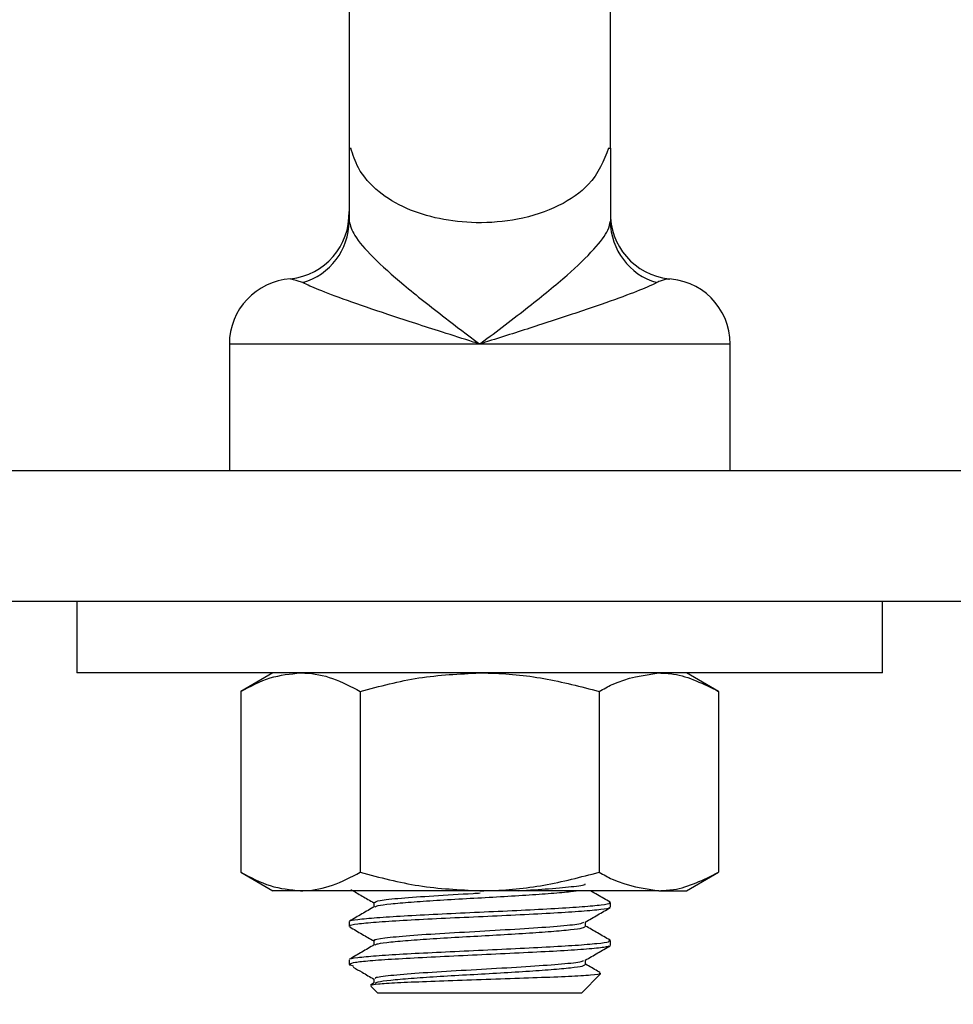
# Model space of a CAD drawing. Extents: x 0 to 16.5, y 0 to 11.7.
# Drawn here: x 8.8 to 9, y 6 to 6.2 of the extents above; entities that cross this region are included whole.
import ezdxf

# ---------------------------------------------------------------- set-up
doc = ezdxf.new("R2010")
doc.units = 0
doc.linetypes.add('SLD-SOLID', pattern=[0])
doc.layers.get('0').update_dxf_attribs({"linetype": 'CONTINUOUS'})
doc.layers.add('BRAND_TABLE', color=5, linetype='SLD-SOLID')
doc.styles.add('SLDTEXTSTYLE14', font='TXT', dxfattribs={"width": 0.75})
doc.dimstyles.new('SLDDIMSTYLE1', dxfattribs={"dimtxt": 0.1377952755905512, "dimasz": 0.13, "dimexe": 0, "dimexo": 0.0625, "dimgap": 0.0344488188976378, "dimtad": 1, "dimlfac": 10, "dimrnd": 1e-09, "dimzin": 12, "dimtxsty": 'SLDTEXTSTYLE14', "dimsah": 1, "dimcen": 0.09, "dimazin": 3, "dimtfac": 1, "dimtmove": 0, "dimatfit": 3, "dimtolj": 1, "dimtzin": 12})

# ---------------------------------------------------------------- blocks, each defined once
blk = doc.blocks.new('_D_2')
at = {"layer": 'BRAND_TABLE'}
for p, q in [((8.094369427721825, 6.43740300493757), (8.094369427721825, 6.68740300493757)), ((9.889233924674729, 6.43740300493757), (8.054999348981667, 6.43740300493757)), ((8.094369427721825, 5.662883030736519), (8.094369427721825, 6.43740300493757)), ((8.562462271101523, 5.662883030736519), (8.054999348981667, 5.662883030736519)), ((8.094369427721825, 5.662883030736519), (8.094369427721825, 5.412883030736519))]:
    blk.add_line(p, q, dxfattribs=at)
for points in [[(8.094369427721825, 6.43740300493757), (8.114369427721824, 6.56740300493757), (8.074369427721825, 6.56740300493757)], [(8.094369427721825, 5.662883030736519), (8.074369427721825, 5.532883030736519), (8.114369427721824, 5.532883030736519)]]:
    blk.add_solid(points, dxfattribs=at)
at = {"layer": 'BRAND_TABLE', "insert": (7.916741990139983, 5.84722927625378), "char_height": 0.1377952755905512, "attachment_point": 1, "rotation": 90, "style": 'SLDTEXTSTYLE14'}
blk.add_mtext('7.75', dxfattribs=at)

msp = doc.modelspace()

# ---------------------------------------------------------------- linework, layer by layer
at = {"color": 7, "linetype": 'SLD-SOLID'}
for p, q in [((8.881359908896805, 6.358946022862528), (8.881359908896805, 6.193603187458782)), ((8.928604003384994, 6.193591692153867), (8.928604003384994, 6.358946022862528)), ((8.881359908896805, 6.193603187458782), (8.881359908896805, 6.193591692153867)), ((8.881359908896805, 6.193591692153867), (8.88167440341858, 6.193591692153867)), ((8.881359908896805, 6.193591692153867), (8.881359908896805, 6.180362681293705)), ((8.928289508863212, 6.193591692153867), (8.928604003384994, 6.193591692153867)), ((8.928604003384994, 6.193591692153867), (8.928604003384994, 6.180362681293705)), ((8.870799470269846, 6.169899695496465), (8.870765727019009, 6.169903744809276)), ((8.939164442135153, 6.16989969551125), (8.93919819135425, 6.169903745540273)), ((8.859706365589718, 6.158158621287726), (8.859706365589718, 6.135323975618435)), ((8.9049819561409, 6.158158621287726), (8.859706365589718, 6.158158621287726)), ((8.95025754669208, 6.158158621287726), (8.9049819561409, 6.158158621287726)), ((8.95025754669208, 6.135323975618435), (8.95025754669208, 6.158158621287726)), ((8.802313338154091, 6.135323975618435), (9.207391006597756, 6.135323975618435)), ((8.800625977998719, 6.111701928374339), (9.206182542473341, 6.111701928374339)), ((8.832147310471608, 6.111701928374339), (8.832147310471608, 6.098709802390087)), ((8.97781660181019, 6.098709802390087), (8.97781660181019, 6.111701928374339)), ((8.9049819561409, 6.098709802390087), (8.832147310471608, 6.098709802390087)), ((8.86758038133775, 6.098709802390089), (8.861794337579468, 6.095369228468702)), ((8.97781660181019, 6.098709802390087), (8.9049819561409, 6.098709802390087)), ((8.948169574702328, 6.095369228468702), (8.942383530944047, 6.098709802390087)), ((8.86179433757947, 6.095369228468703), (8.86179433757947, 6.062680297571316)), ((8.883388146860183, 6.095369228468702), (8.883388146860188, 6.062680297571314)), ((8.926575765421612, 6.095369228468702), (8.926575765421612, 6.062680297571314)), ((8.948169574702328, 6.095369228468702), (8.948169574702328, 6.062680297571315)), ((8.861794337579468, 6.062680297571316), (8.86758038133775, 6.05933972364993)), ((8.94238353094405, 6.059339723649931), (8.94816957470233, 6.062680297571317)), ((8.872591242219828, 6.059339723649929), (8.86758038133775, 6.059339723649929)), ((8.9049819561409, 6.059339723649929), (8.872591242219828, 6.059339723649929)), ((8.937372670061972, 6.059339723649928), (8.9049819561409, 6.059339723649929)), ((8.937372670061972, 6.059339723649928), (8.94238353094405, 6.059339723649929)), ((8.928604003384994, 6.056338063071006), (8.928604003384994, 6.057198428722366)), ((8.881359908896805, 6.053753937000563), (8.881359908896805, 6.052893495610049)), ((8.928604003384994, 6.049448555667104), (8.928604003384994, 6.050309519759255)), ((8.881359908896805, 6.046864952301489), (8.881359908896805, 6.046056658293809)), ((8.924128965896722, 6.046002333052225), (8.924128965896722, 6.046811167386759)), ((8.881359908896803, 6.046056658293809), (8.881571718333976, 6.045844848856635)), ((8.881387176947491, 6.046056658293809), (8.881359908896805, 6.046056658293808)), ((8.881387176947491, 6.046056658293809), (8.882183197173452, 6.045669244497716)), ((8.885834946402243, 6.043418670201078), (8.885834946402243, 6.042613855704534)), ((8.923383131733242, 6.040835786642056), (8.926843498202567, 6.044296153111381)), ((8.885919810041846, 6.042663072511035), (8.885251378411715, 6.042275414494559)), ((8.88542048831076, 6.042200547253342), (8.88529940372019, 6.042237401750604)), ((8.885318254124016, 6.042098313066597), (8.886580780548556, 6.040835786642056)), ((8.923383131733242, 6.040835786642056), (8.886580780548556, 6.040835786642056))]:
    msp.add_line(p, q, dxfattribs=at)
for centre, radius, start, end in [((8.869548926664832, 6.181696301946481), 0.01181098124580038, 276.0012805207572, 2.151137374197469), ((8.940414985622928, 6.181696301949436), 0.01181098125164671, 177.8488626412127, 264.0029986677305), ((8.869726990027447, 6.180427313931151), 0.01163309841782873, 286.2797507062775, 359.6816672339958), ((8.940236922254352, 6.180427313931151), 0.01163309841782873, 180.3183327660059, 253.7202492937242), ((8.871517389211766, 6.158158621287726), 0.01181102362204811, 93.64542930614962, 180), ((8.938446523070033, 6.158158621287726), 0.01181102362204811, 0, 90)]:
    msp.add_arc(centre, radius, start, end, dxfattribs=at)
for points, knots in [([(8.928289508863212, 6.193591692153867), (8.92737444505499, 6.191285092160819), (8.92579830459109, 6.187312117215891), (8.919570143326505, 6.182958157416631), (8.912352461576182, 6.180525043616337), (8.90457643431376, 6.179860482474846), (8.89755166999625, 6.18063910845131), (8.891411041974477, 6.182586035792755), (8.886278548101723, 6.185719374249955), (8.88295562024008, 6.189529111107643), (8.882056335149272, 6.192380633585151), (8.88167440341858, 6.193591692153867)], [0, 0, 0, 0, 0.1652063764659112, 0.2845577024275573, 0.4045887405787358, 0.5081097569410841, 0.6015610930667894, 0.6952595852098615, 0.7971521829796637, 0.9138493247429763, 1, 1, 1, 1]), ([(8.881359908896805, 6.180362681293705), (8.881575885682526, 6.179559118434788), (8.882035318727961, 6.177849752633102), (8.885586583190895, 6.173815776443818), (8.89121283285026, 6.168768083499911), (8.89800045657082, 6.163427160974561), (8.902817829082691, 6.15979101632844), (8.904915149007342, 6.158209013723367), (8.9049819561409, 6.158158621287726)], [0, 0, 0, 0, 0.1725313048417416, 0.3670143647680392, 0.5826546858201949, 0.818129542313928, 0.9942067760794521, 0.9999999999999999, 0.9999999999999999, 0.9999999999999999, 0.9999999999999999]), ([(8.9049819561409, 6.158158621287726), (8.905048761408858, 6.158209012316467), (8.90805797917746, 6.160478856951477), (8.913740960490385, 6.164769579437153), (8.920849353187405, 6.170546678070787), (8.925766757982952, 6.175255507260655), (8.928257929485472, 6.178531257178655), (8.928509358688375, 6.179861821275111), (8.928604003384994, 6.180362681293705)], [0, 0, 0, 0, 0.005793935900715411, 0.2609856287564168, 0.4903591859490168, 0.6989976980876381, 0.8866946591042941, 1, 1, 1, 1]), ([(8.872988067191974, 6.169260651290689), (8.872129462439622, 6.169529525638218), (8.870795224169244, 6.169947345879034), (8.870798354396458, 6.169912217996259), (8.870799470269846, 6.169899695496466)], [0, 0, 0, 0, 0.643516807615939, 1, 1, 1, 1]), ([(8.93919819135425, 6.169903745540273), (8.939261805414525, 6.169909624704727), (8.93950085537043, 6.169931717525046), (8.938330062810252, 6.169875492540895), (8.937246283668857, 6.169383435678701), (8.936975845089824, 6.169260651290689)], [0, 0, 0, 0, 0.2139128980803587, 0.8038453862789174, 1, 1, 1, 1]), ([(8.9049819561409, 6.158158621287726), (8.904955143898938, 6.158167121407017), (8.904784939992343, 6.158221080099171), (8.90417851014287, 6.158413333910996), (8.90170498935932, 6.159197611639571), (8.896126745748493, 6.160969654682803), (8.888292028521127, 6.163504992064544), (8.880898228683797, 6.166038352559531), (8.875542146771114, 6.168050057713343), (8.87382075133836, 6.168865972092827), (8.872988067191974, 6.169260651290689)], [0, 0, 0, 0, 0.001847927226862549, 0.01173062788236387, 0.04179616034586085, 0.1723924329110074, 0.3982082092195499, 0.6112058247930993, 0.8119300541048043, 1, 1, 1, 1]), ([(8.936975845089824, 6.169260651290689), (8.936468918194056, 6.169012989068624), (8.935160506562477, 6.16837375659791), (8.9310484168141, 6.166758252452244), (8.924342295719681, 6.164398663433387), (8.916066432442047, 6.161680380733864), (8.909496246654909, 6.159589977487866), (8.905957788483349, 6.158467987028823), (8.905266442516051, 6.15824881037156), (8.905065575372614, 6.158185130575329), (8.905008768405548, 6.158167121414076), (8.9049819561409, 6.158158621287726)], [0, 0, 0, 0, 0.1246125461609333, 0.3216331707759206, 0.5303671575330253, 0.7520542149300897, 0.9505070356750261, 0.9861570528469755, 0.9960851280472931, 0.9981522234281082, 1, 1, 1, 1]), ([(8.86179433757947, 6.095369228468703), (8.863547802358873, 6.096302912249008), (8.867086881168097, 6.098187398621482), (8.870745377187557, 6.098534616416614), (8.872591242219826, 6.098709802390085)], [0, 0, 0, 0, 0.4954579634769948, 1, 1, 1, 1]), ([(8.872591242219826, 6.098709802390085), (8.87284717022659, 6.098705813492912), (8.874785239830409, 6.098675606715381), (8.878439365960833, 6.097946008628187), (8.88172850667437, 6.096233386326903), (8.883388146860183, 6.095369228468702)], [0, 0, 0, 0, 0.07009182702030375, 0.5307853608568813, 1, 1, 1, 1]), ([(8.883388146860183, 6.095369228468702), (8.886895076418988, 6.096302912249008), (8.893973234037437, 6.098187398621484), (8.901290226076359, 6.098534616416614), (8.904981956140897, 6.098709802390086)], [0, 0, 0, 0, 0.4954579634769988, 1, 1, 1, 1]), ([(8.904981956140897, 6.098709802390086), (8.905493812154429, 6.098705813492914), (8.909369951362065, 6.098675606715382), (8.916678203622912, 6.097946008628186), (8.923256485049986, 6.096233386326903), (8.926575765421612, 6.095369228468702)], [0, 0, 0, 0, 0.07009182702040422, 0.5307853608569195, 1, 1, 1, 1]), ([(8.926575765421612, 6.095369228468702), (8.927364877410582, 6.095810597547487), (8.930881542106532, 6.09777755164139), (8.934537263719793, 6.098302583536368), (8.937372670061972, 6.098709802390085)], [0, 0, 0, 0, 0.2243921605263466, 1, 1, 1, 1]), ([(8.937372670061972, 6.098709802390085), (8.938258282332411, 6.098669481077572), (8.941912002268069, 6.098503129742704), (8.945472268686425, 6.096720086305093), (8.948169574702328, 6.095369228468702)], [0, 0, 0, 0, 0.2423864680475319, 1, 1, 1, 1]), ([(8.86179433757947, 6.062680297571316), (8.863547802358873, 6.061746613791011), (8.867086881168095, 6.059862127418539), (8.870745377187557, 6.059514909623402), (8.872591242219828, 6.059339723649929)], [0, 0, 0, 0, 0.4954579634770168, 1, 1, 1, 1]), ([(8.872591242219828, 6.059339723649929), (8.872847170226592, 6.059343712547101), (8.874785239830409, 6.059373919324633), (8.878439365960832, 6.060103517411836), (8.881728506674373, 6.061816139713115), (8.883388146860188, 6.062680297571314)], [0, 0, 0, 0, 0.07009182702037496, 0.5307853608569495, 1, 1, 1, 1]), ([(8.883388146860188, 6.062680297571314), (8.886895076418993, 6.061746613791009), (8.893973234037443, 6.059862127418539), (8.90129022607636, 6.059514909623403), (8.9049819561409, 6.059339723649929)], [0, 0, 0, 0, 0.495457963477016, 1, 1, 1, 1]), ([(8.9049819561409, 6.059339723649929), (8.905493812154429, 6.059343712547103), (8.909369951362066, 6.059373919324634), (8.916678203622912, 6.060103517411836), (8.923256485049986, 6.061816139713115), (8.926575765421612, 6.062680297571314)], [0, 0, 0, 0, 0.07009182702047176, 0.5307853608569795, 1, 1, 1, 1]), ([(8.926575765421612, 6.062680297571314), (8.927364877410584, 6.062238928492527), (8.930881542106535, 6.060271974398622), (8.934537263719793, 6.059746942503645), (8.937372670061972, 6.059339723649928)], [0, 0, 0, 0, 0.2243921605263091, 1, 1, 1, 1]), ([(8.937372670061972, 6.059339723649928), (8.938258282332411, 6.059380044962442), (8.94191200226807, 6.05954639629731), (8.945472268686427, 6.061329439734922), (8.948169574702328, 6.062680297571315)], [0, 0, 0, 0, 0.2423864680476054, 0.9999999999999999, 0.9999999999999999, 0.9999999999999999, 0.9999999999999999]), ([(8.881680015822253, 6.059553042645516), (8.8823572866503, 6.05916066830172), (8.883742676077384, 6.058358048072352), (8.885127246157367, 6.057554704099401), (8.885834945960855, 6.05714408828442)], [0, 0, 0, 0, 0.4888667509723987, 1, 1, 1, 1]), ([(8.885948643232492, 6.057197187257409), (8.886129750040508, 6.057325020899088), (8.886510319971704, 6.057593644926818), (8.890485701607457, 6.058011087039299), (8.896447806638525, 6.058424248335432), (8.901788440410048, 6.058739000655227), (8.90465215117352, 6.058904696797303), (8.905081334736328, 6.058929529633603)], [0, 0, 0, 0, 0.22266923251515, 0.4679073935758831, 0.7112600337505508, 0.9567266188258459, 1, 1, 1, 1]), ([(8.886091429869134, 6.056438775679748), (8.886205323474421, 6.056510259962435), (8.886488232433143, 6.056687825190341), (8.888730497975617, 6.056965450533114), (8.892367704998652, 6.057290409403205), (8.897124395647815, 6.057597881089841), (8.902502061822839, 6.057925919782438), (8.90810453427595, 6.058231255554074), (8.913446688048213, 6.058560115541034), (8.918025857162645, 6.058865772644531), (8.921145302344573, 6.059136363384246), (8.92210038148891, 6.059290404731427), (8.922406166080812, 6.05933972364993)], [0, 0, 0, 0, 0.07346313256855966, 0.1824806431128204, 0.2922945690976133, 0.4010187758956158, 0.5110158944572815, 0.6196060266701852, 0.7296494047651901, 0.8382656904554543, 0.9482180506886022, 1, 1, 1, 1]), ([(8.912029910789188, 6.05933972364993), (8.913934456515491, 6.059457679609083), (8.918102655984594, 6.059715832490121), (8.922191999095462, 6.060126907834034), (8.924302516394418, 6.060405337647175), (8.924032986792533, 6.060551084998485), (8.924024468925783, 6.060555691010251)], [0, 0, 0, 0, 0.2936901562530872, 0.6427565043294602, 0.9887101362069689, 1, 1, 1, 1]), ([(8.92853964203254, 6.057281212145148), (8.927789929106897, 6.057715615746087), (8.926606324282762, 6.058401427848436), (8.925422558910277, 6.05908802672779), (8.924988608157152, 6.05933972364993)], [0, 0, 0, 0, 0.6334148952041793, 1, 1, 1, 1]), ([(8.881631121289177, 6.053836698607687), (8.881620834906757, 6.053868131635643), (8.881575581030779, 6.054006417992376), (8.883479983968597, 6.054238350910669), (8.88720674695537, 6.054566868262322), (8.892573083991397, 6.054873928292908), (8.898914751804206, 6.055199279555973), (8.905785653186935, 6.055510806377059), (8.912581672423812, 6.055830999860119), (8.918738427814613, 6.056149008661211), (8.92379306859999, 6.056462579631027), (8.927135367295227, 6.056786476057413), (8.928701499421264, 6.057023753447852), (8.928449766376094, 6.05716449488879), (8.928389071621208, 6.057198428722366)], [0, 0, 0, 0, 0.0275562002525064, 0.121230654061207, 0.2161300085360917, 0.3099053510785931, 0.404659418050551, 0.4986728398950079, 0.5931647659640181, 0.6875385486343215, 0.7816665474763812, 0.876342675298575, 0.9701852769955742, 1, 1, 1, 1]), ([(8.885834946402243, 6.057198197760132), (8.885834944607671, 6.05705479143359), (8.885834941250558, 6.056786520232444), (8.88583494445259, 6.056518248853319), (8.885834945942952, 6.056393383895877)], [0, 0, 0, 0, 0.534557291019502, 1, 1, 1, 1]), ([(8.928362965945059, 6.056338063071006), (8.928389533790078, 6.056273668818094), (8.928460296142479, 6.05610215739842), (8.92637831866598, 6.055838330162582), (8.922526276373192, 6.055509763208569), (8.917112781373737, 6.055203382013059), (8.910733039679071, 6.05487702875194), (8.90385211927425, 6.054566936703845), (8.897075111936942, 6.054245145826588), (8.890960303809162, 6.05392898626845), (8.885969092594973, 6.053613604588898), (8.882716632499422, 6.053291104940988), (8.881225490340691, 6.053057785870476), (8.881497212814876, 6.05292228765225), (8.881554951175174, 6.052893495610049)], [0, 0, 0, 0, 0.05497496522464854, 0.1464235379049494, 0.2390902124739556, 0.3306004739448283, 0.4231567313477297, 0.5148629177300318, 0.6071943063850822, 0.6992288622177016, 0.7912229201740159, 0.8835833574778917, 0.9752626054556753, 1, 1, 1, 1]), ([(8.885919810041846, 6.056442600070089), (8.88517101930176, 6.056008272482987), (8.883672409206062, 6.055139020671993), (8.882174002021749, 6.054270764974988), (8.881424284191466, 6.053836339149949)], [0, 0, 0, 0, 0.4996568101569746, 1, 1, 1, 1]), ([(8.924070361504915, 6.053666935955112), (8.92481944670729, 6.054101529370229), (8.926317949996967, 6.054970909328825), (8.927815808036206, 6.055839332538593), (8.92856490342662, 6.056273640601389)], [0, 0, 0, 0, 0.4998889275282228, 0.9999999999999999, 0.9999999999999999, 0.9999999999999999, 0.9999999999999999]), ([(8.886065286436036, 6.050309352215185), (8.885993254945632, 6.050338273203749), (8.885569676100994, 6.050508342139611), (8.88757549540271, 6.050811401394696), (8.891965835616762, 6.051244463645809), (8.898515832873812, 6.051661743169345), (8.905941176309017, 6.052082667887099), (8.913265708432656, 6.052513190647264), (8.91928474658241, 6.052926815863545), (8.923184622577605, 6.053321820264151), (8.923623281329755, 6.053567228478435), (8.923810526414057, 6.053671982986456)], [0, 0, 0, 0, 0.02566184653856768, 0.1509036568173646, 0.277281259336033, 0.4026801477215856, 0.5282936216368271, 0.654531993349434, 0.779735055851314, 0.9059781029482804, 0.9999999999999999, 0.9999999999999999, 0.9999999999999999, 0.9999999999999999]), ([(8.924128965896722, 6.052892096831751), (8.924128966941694, 6.053035698780223), (8.924128968903622, 6.053305310697951), (8.924128967024082, 6.053574922593315), (8.92412896614563, 6.053700932552116)], [0, 0, 0, 0, 0.532624632037469, 1, 1, 1, 1]), ([(8.88146552559075, 6.052787573224984), (8.882214442786204, 6.052353711395216), (8.883671400203937, 6.051509668535751), (8.885127380685672, 6.050664872896817), (8.885834946144604, 6.050254326037527)], [0, 0, 0, 0, 0.5140281976257012, 1, 1, 1, 1]), ([(8.886091373986666, 6.049548989046564), (8.886205275182935, 6.049620480983663), (8.886488184928753, 6.049798053883818), (8.88873051415242, 6.050075686811825), (8.892367627512073, 6.050400645473306), (8.89712468741268, 6.050708117850119), (8.902500963143202, 6.051036153977346), (8.908108597942554, 6.051341499264607), (8.913431374268743, 6.051670323535997), (8.918082453790179, 6.051976113180634), (8.921589978941547, 6.052303277716624), (8.923780223106322, 6.052598934783675), (8.92395595117886, 6.052799121779484), (8.924038070220465, 6.052892670658729)], [0, 0, 0, 0, 0.0637505594648294, 0.1583447335483497, 0.2536299549732411, 0.3479696302565745, 0.4434138073430013, 0.537637146502168, 0.6331214628499656, 0.7273674953047136, 0.8227728357207893, 0.917180421619747, 1, 1, 1, 1]), ([(8.92853964203254, 6.05039144836562), (8.92779002302843, 6.050825809687758), (8.926319856788107, 6.05167768690593), (8.92484957166612, 6.05253051779375), (8.924128966164487, 6.052948501095451)], [0, 0, 0, 0, 0.5098872382920189, 1, 1, 1, 1]), ([(8.881437958274825, 6.046946611387042), (8.88143576391976, 6.046948102934951), (8.881276997341594, 6.047056019817298), (8.882770345418566, 6.047262299295127), (8.885954725844094, 6.047585132040205), (8.890964157648705, 6.047900424549105), (8.89707408633188, 6.048216608046276), (8.9038524045434, 6.048538392475529), (8.910732974965457, 6.048848486282855), (8.917112809866325, 6.04917483906168), (8.922526278084645, 6.049481220407543), (8.92637832460731, 6.04980978732695), (8.928460297384424, 6.050073614415354), (8.928389533878596, 6.050245125671719), (8.928362965643451, 6.050309519759255)], [0, 0, 0, 0, 0.001315739501478222, 0.09519674445577636, 0.1897753021939059, 0.283978676421864, 0.3782235273468104, 0.4727723342994962, 0.5666809287893978, 0.6614600058215268, 0.7551679689943408, 0.850060115937464, 0.943704907630695, 0.9999999999999999, 0.9999999999999999, 0.9999999999999999, 0.9999999999999999]), ([(8.885834946402243, 6.050308433980605), (8.885834945353908, 6.050164962438271), (8.885834943393675, 6.049896691050577), (8.885834945263882, 6.04962841964063), (8.885834946133905, 6.049503619784917)], [0, 0, 0, 0, 0.5348000156359465, 1, 1, 1, 1]), ([(8.928344583946853, 6.049383627310495), (8.92825541606937, 6.049311656799286), (8.928034231794076, 6.049133131238141), (8.925456163084533, 6.048858482184274), (8.921148285085012, 6.048531202520208), (8.915405228909957, 6.04822545442057), (8.908839353875244, 6.047896609250421), (8.901921654012236, 6.047591273951939), (8.895286375415177, 6.047263250736422), (8.889426142884194, 6.046955687536332), (8.885037647575672, 6.046640479553325), (8.882161602906445, 6.046345157293059), (8.881645361827456, 6.046152840606179), (8.881387176947491, 6.046056658293809)], [0, 0, 0, 0, 0.06405972845446584, 0.1589025668607952, 0.2547454658724947, 0.349426372758599, 0.4453484275764034, 0.5400065873650282, 0.6358884125828225, 0.7306631794709567, 0.8263856877765043, 0.9131712058846057, 1, 1, 1, 1]), ([(8.885919810041846, 6.049552836290562), (8.885170921024622, 6.04911844582288), (8.883672351959127, 6.048249206052706), (8.882173903769766, 6.047380938371743), (8.881424284191466, 6.046946575370421)], [0, 0, 0, 0, 0.499736071206527, 1, 1, 1, 1]), ([(8.924070361504915, 6.046777172175585), (8.924819379774359, 6.047211702947762), (8.926317989633024, 6.048081097094266), (8.927815741164952, 6.048949506170898), (8.92856490342662, 6.049383876821862)], [0, 0, 0, 0, 0.4998087161325231, 0.9999999999999999, 0.9999999999999999, 0.9999999999999999, 0.9999999999999999]), ([(8.886193496116253, 6.043418013563564), (8.886121595513142, 6.043489077929427), (8.885905617599269, 6.04370254392033), (8.88860796257299, 6.044047795354514), (8.893711514945043, 6.044471741450599), (8.900622470028248, 6.044899663561165), (8.908130221219247, 6.045313829158538), (8.915220042930832, 6.045746035161144), (8.920646863145446, 6.046164208646396), (8.923683760159939, 6.04650756117918), (8.923709470968731, 6.046714598850862), (8.923717524837953, 6.046779453066266)], [0, 0, 0, 0, 0.06255691026443327, 0.1879109547404826, 0.3137771648699316, 0.4399046106645833, 0.5651856267060105, 0.6915952172925853, 0.8171051142842629, 0.9427084732053905, 1, 1, 1, 1]), ([(8.882101964499187, 6.045529018285252), (8.882638836294246, 6.045217995330372), (8.883883651715088, 6.044496843327166), (8.885127533658114, 6.043775054811006), (8.885834946402243, 6.043364563769022)], [0, 0, 0, 0, 0.4312862662768132, 0.9999999999999999, 0.9999999999999999, 0.9999999999999999, 0.9999999999999999]), ([(8.88609131809392, 6.042659202409178), (8.886205227838495, 6.04273070200386), (8.886488140747211, 6.042908282582053), (8.888730509113866, 6.043185923051436), (8.892367628850835, 6.043510881688693), (8.89712468705079, 6.043818354071966), (8.902500963238767, 6.044146390197457), (8.908108597918373, 6.044451735485167), (8.913431374268828, 6.044780559756488), (8.918082453813499, 6.045086349400951), (8.92158997884715, 6.045413513937702), (8.923780222131242, 6.04570917082563), (8.923955950232317, 6.045909357636495), (8.924038069201346, 6.046002906331444)], [0, 0, 0, 0, 0.06375695136290789, 0.1583504960734907, 0.2536350835276299, 0.3479741311313081, 0.443417673189387, 0.5376403854429294, 0.6331240664953164, 0.7273694718934526, 0.8227741775395763, 0.9171811353070424, 0.9999999999999999, 0.9999999999999999, 0.9999999999999999, 0.9999999999999999]), ([(8.926692179373013, 6.044572362412952), (8.92655847600643, 6.044649844502228), (8.92570408507516, 6.045144970362592), (8.924849672075949, 6.045640637049919), (8.924128965896722, 6.04605873701413)], [0, 0, 0, 0, 0.1564896836910141, 1, 1, 1, 1]), ([(8.885257513951164, 6.042264839716579), (8.885578575174963, 6.042339454487975), (8.886230019429775, 6.042490850422916), (8.889903318156717, 6.042727410153438), (8.895202376563036, 6.042951442239725), (8.901757798857291, 6.0431911516544), (8.908811829424371, 6.043414939844141), (8.915592080521135, 6.043654340770855), (8.921372509893267, 6.043879038838997), (8.925315161016973, 6.044117064990509), (8.927154449700263, 6.044299189393621), (8.926739844308106, 6.044408744672824), (8.926616244656866, 6.044441404629874)], [0, 0, 0, 0, 0.09944787882842346, 0.2017831631904087, 0.3057199460703789, 0.4105611131757066, 0.5167352977708941, 0.6240866018117052, 0.7324965350650736, 0.8423618157125696, 0.9530058581766805, 1, 1, 1, 1])]:
    msp.add_open_spline(points, degree=3, knots=knots, dxfattribs=at)

# ---------------------------------------------------------------- dimensions: what is measured, and where the dimension line sits
at = {"layer": 'BRAND_TABLE'}
dim = msp.add_linear_dim(base=(8.09436942772183, 6.43740300493757), p1=(8.60183234984168, 5.662883030736519), p2=(9.928604003414886, 6.43740300493757), angle=90.0000000000002, dimstyle='SLDDIMSTYLE1', dxfattribs=at)
dim.commit()
dim.dimension.update_dxf_attribs({"geometry": '_D_2', "text_midpoint": (8.09436942772183, 6.025406226271784), "dimtype": 160})

doc.saveas('drawing.dxf')
